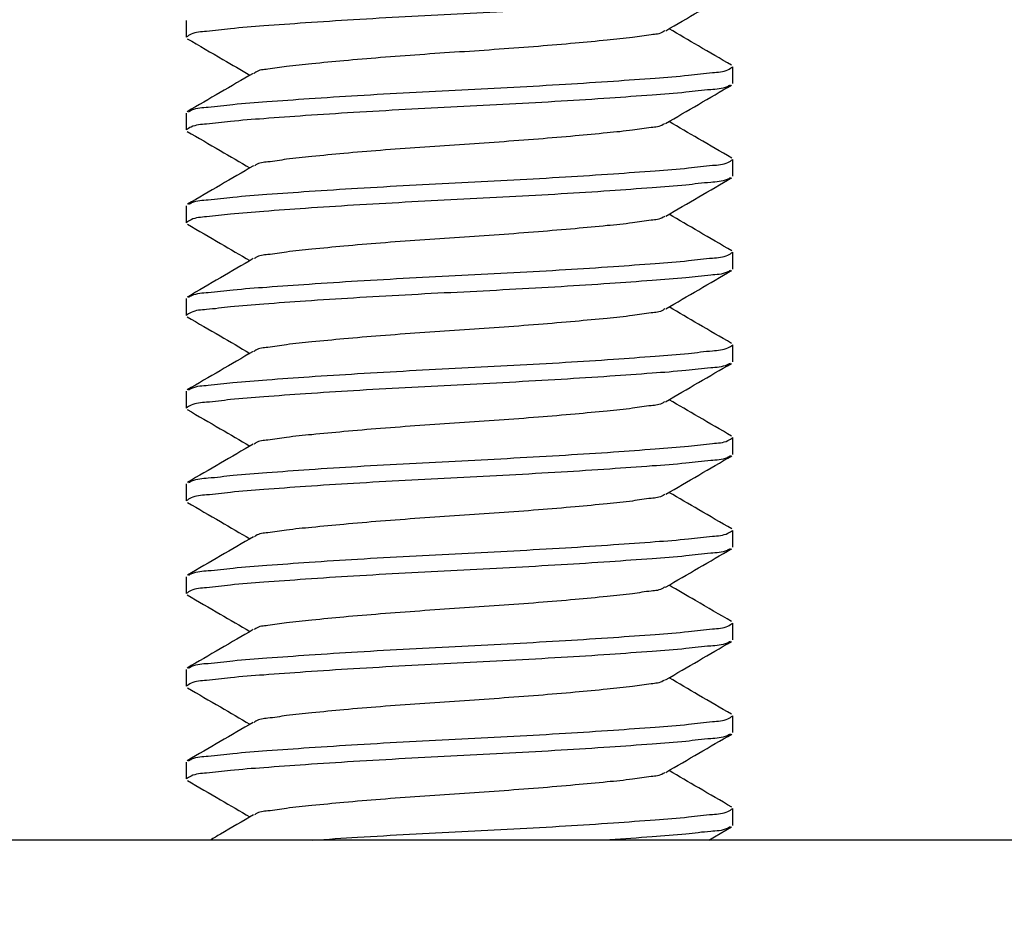
# Model space of a CAD drawing. Extents: x 0 to 838, y 0 to 1297.
# Drawn here: x 647 to 673, y 889 to 913 of the extents above; entities that cross this region are included whole.
import ezdxf

# ---------------------------------------------------------------- set-up
doc = ezdxf.new("R2010")
doc.units = 0
doc.linetypes.add('SLD-CONTINUE', pattern=[0])
doc.layers.get('0').update_dxf_attribs({"linetype": 'CONTINUOUS'})
doc.styles.add('SLDTEXTSTYLE0', font='TXT', dxfattribs={"width": 0.605})
doc.dimstyles.new('SLDDIMSTYLE1', dxfattribs={"dimtxt": 38.52478, "dimasz": 30, "dimexe": 0, "dimexo": 0.0625, "dimgap": 9.631195, "dimtad": 1, "dimlfac": 2, "dimrnd": 1e-09, "dimzin": 12, "dimtxsty": 'SLDTEXTSTYLE0', "dimsah": 1, "dimcen": 0.09, "dimazin": 3, "dimtfac": 1, "dimtofl": 0, "dimtmove": 0, "dimatfit": 3, "dimtolj": 1, "dimtzin": 12})

# ---------------------------------------------------------------- blocks, each defined once
blk = doc.blocks.new('_D_3')
at = {"color": 7, "linetype": 'SLD-CONTINUE'}
for p, q in [((721.632, 966.364), (835.552, 966.364)), ((830.552, 966.364), (830.552, 217.156)), ((657.373, 217.156), (835.552, 217.156))]:
    blk.add_line(p, q, dxfattribs=at)
for points in [[(830.552, 966.364), (823.052, 936.364), (838.052, 936.364)], [(830.552, 217.156), (838.052, 247.156), (823.052, 247.156)]]:
    blk.add_solid(points, dxfattribs=at)
at = {"color": 7, "linetype": 'SLD-CONTINUE', "insert": (779.393, 530.024, 0.25), "char_height": 39.6875, "attachment_point": 1, "rotation": 90, "style": 'SLDTEXTSTYLE0'}
blk.add_mtext('355', dxfattribs=at)

msp = doc.modelspace()

# ---------------------------------------------------------------- linework, layer by layer
at = {"color": 7, "linetype": 'SLD-CONTINUE'}
for p, q in [((651.3234, 913.4784), (651.3234, 913.0244)), ((666.0734, 911.7744), (666.0734, 912.2284)), ((651.3234, 910.9784), (651.3234, 910.5244)), ((666.0734, 909.2744), (666.0734, 909.7284)), ((651.3234, 908.4784), (651.3234, 908.0244)), ((666.0734, 906.7744), (666.0734, 907.2284)), ((651.3234, 905.9784), (651.3234, 905.5244)), ((666.0734, 904.2744), (666.0734, 904.7284)), ((651.3234, 903.4784), (651.3234, 903.0244)), ((666.0734, 901.7744), (666.0734, 902.2284)), ((651.3234, 900.9784), (651.3234, 900.5244)), ((666.0734, 899.2744), (666.0734, 899.7284)), ((651.3234, 898.4784), (651.3234, 898.0244)), ((666.0734, 896.7744), (666.0734, 897.2284)), ((651.3234, 895.9784), (651.3234, 895.5244)), ((666.0734, 894.2744), (666.0734, 894.7284)), ((651.3234, 893.4784), (651.3234, 893.0244)), ((666.0734, 891.7744), (666.0734, 892.2284)), ((665.4231, 891.3764), (666.038, 891.7336)), ((699.9484, 891.3764), (589.9484, 891.3764))]:
    msp.add_line(p, q, dxfattribs=at)
for points, knots in [([(666.0081, 914.2372), (665.977, 914.2198), (665.8162, 914.1301), (665.3947, 914.1115), (664.7296, 914.0234), (663.8178, 913.9592), (662.6986, 913.8759), (661.4147, 913.7959), (660.0426, 913.7168), (658.6385, 913.6461), (657.2367, 913.5753), (655.8715, 913.4962), (654.5987, 913.4163), (653.4949, 913.333), (652.6001, 913.2692), (651.9572, 913.1806), (651.531, 913.1619), (651.3716, 913.0533), (651.3292, 913.0244)], [0, 0, 0, 0, 0.0072062, 0.0372459, 0.082919, 0.1449499, 0.2223599, 0.3112601, 0.4063038, 0.5017171, 0.5969798, 0.6915587, 0.7796851, 0.8560561, 0.9168559, 0.961162, 0.9896873, 1, 1, 1, 1]), ([(664.2635, 913.2014), (664.5599, 913.3741), (665.1531, 913.7198), (665.7468, 914.0647), (666.044, 914.2372)], [0, 0, 0, 0, 0.4995366, 1, 1, 1, 1]), ([(666.0342, 912.2713), (665.7371, 912.4438), (665.1752, 912.77), (664.6139, 913.0972), (664.3494, 913.2514)], [0, 0, 0, 0, 0.52875222, 1, 1, 1, 1]), ([(651.3582, 912.984), (651.6786, 912.798), (652.242, 912.4709), (652.8048, 912.1428), (653.0475, 912.0014)], [0, 0, 0, 0, 0.5688307, 1, 1, 1, 1]), ([(664.2369, 913.2017), (664.2222, 913.1901), (664.1198, 913.1097), (663.8029, 913.092), (663.3104, 913.0036), (662.6213, 912.9395), (661.7772, 912.8562), (660.8053, 912.7762), (659.765, 912.6972), (658.6984, 912.6264), (657.6319, 912.5557), (656.5916, 912.4766), (655.6196, 912.3966), (654.7755, 912.3133), (654.0865, 912.2492), (653.594, 912.1609), (653.2767, 912.143), (653.1741, 912.0623), (653.1591, 912.0505)], [0, 0, 0, 0, 0.0050002, 0.0347822, 0.0801897, 0.1420778, 0.2195112, 0.3086139, 0.4040282, 0.4999507, 0.5958731, 0.6912874, 0.78039, 0.8578235, 0.9197123, 0.965119, 0.9949014, 1, 1, 1, 1]), ([(651.3907, 911.0166), (651.4212, 911.0336), (651.5814, 911.123), (652.0022, 911.1412), (652.6672, 911.2294), (653.5791, 911.2936), (654.6983, 911.3769), (655.9822, 911.4569), (657.3543, 911.536), (658.7584, 911.6068), (660.1601, 911.6775), (661.5254, 911.7566), (662.7982, 911.8365), (663.902, 911.9199), (664.7968, 911.9836), (665.4397, 912.0721), (665.8659, 912.0909), (666.0253, 912.1996), (666.0677, 912.2284)], [0, 0, 0, 0, 0.0070628, 0.0371066, 0.0827863, 0.1448262, 0.2222473, 0.3111604, 0.4062179, 0.501645, 0.5969215, 0.691514, 0.7796531, 0.8560351, 0.9168437, 0.9611561, 0.9896858, 1, 1, 1, 1]), ([(653.1323, 912.0508), (652.8364, 911.8783), (652.2441, 911.5331), (651.6512, 911.1889), (651.3545, 911.0166)], [0, 0, 0, 0, 0.4995316, 1, 1, 1, 1]), ([(666.0009, 911.7335), (665.9722, 911.7175), (665.8136, 911.6293), (665.3946, 911.6119), (664.7297, 911.5233), (663.8178, 911.4592), (662.6986, 911.3759), (661.4147, 911.2959), (660.0426, 911.2168), (658.6385, 911.1461), (657.2367, 911.0753), (655.8715, 910.9963), (654.5987, 910.9163), (653.4949, 910.833), (652.6001, 910.7692), (651.9572, 910.6806), (651.531, 910.6619), (651.3716, 910.5533), (651.3292, 910.5244)], [0, 0, 0, 0, 0.0066647, 0.0367205, 0.0824185, 0.1444833, 0.2219355, 0.3108843, 0.4059799, 0.5014452, 0.5967599, 0.6913904, 0.7795649, 0.8559775, 0.9168106, 0.9611408, 0.9896817, 1, 1, 1, 1]), ([(664.2542, 910.6959), (664.551, 910.8689), (665.1452, 911.2154), (665.7401, 911.5607), (666.0378, 911.7335)], [0, 0, 0, 0, 0.4994529, 1, 1, 1, 1]), ([(664.2295, 910.6963), (664.2172, 910.6866), (664.117, 910.6085), (663.8026, 910.5926), (663.3105, 910.5033), (662.6213, 910.4396), (661.7773, 910.3562), (660.8052, 910.2763), (659.765, 910.1971), (658.6984, 910.1264), (657.6319, 910.0557), (656.5916, 909.9766), (655.6196, 909.8966), (654.7756, 909.8132), (654.0864, 909.7495), (653.5943, 909.6603), (653.2795, 909.6441), (653.1791, 909.5657), (653.1664, 909.5559)], [0, 0, 0, 0, 0.004186, 0.0340168, 0.0794988, 0.1414881, 0.2190486, 0.3082972, 0.403868, 0.4999477, 0.5960273, 0.6915982, 0.7808468, 0.8584072, 0.9203974, 0.9658786, 0.9957094, 1, 1, 1, 1]), ([(666.0412, 909.7673), (665.7438, 909.94), (665.1796, 910.2676), (664.616, 910.5961), (664.3495, 910.7514)], [0, 0, 0, 0, 0.52709946, 1, 1, 1, 1]), ([(651.3536, 910.4868), (651.6509, 910.3142), (652.2157, 909.9861), (652.7801, 909.6572), (653.0474, 909.5014)], [0, 0, 0, 0, 0.52622996, 1, 1, 1, 1]), ([(653.1414, 909.5562), (652.8455, 909.3836), (652.2529, 909.0381), (651.6596, 908.6937), (651.3627, 908.5213)], [0, 0, 0, 0, 0.4994481, 1, 1, 1, 1]), ([(651.3997, 908.5213), (651.4273, 908.5366), (651.5846, 908.6239), (652.0024, 908.6407), (652.6671, 908.7296), (653.5791, 908.7936), (654.6983, 908.8769), (655.9822, 908.9569), (657.3543, 909.036), (658.7584, 909.1068), (660.1601, 909.1775), (661.5254, 909.2565), (662.7982, 909.3365), (663.902, 909.4198), (664.7968, 909.4836), (665.4397, 909.5722), (665.8659, 909.5909), (666.0253, 909.6996), (666.0677, 909.7284)], [0, 0, 0, 0, 0.0063774, 0.036442, 0.0821532, 0.1442359, 0.2217105, 0.310685, 0.4058081, 0.5013011, 0.5966433, 0.6913011, 0.7795012, 0.8559359, 0.9167865, 0.9611295, 0.9896787, 1, 1, 1, 1]), ([(666.0041, 909.2351), (665.9743, 909.2185), (665.8148, 909.1296), (665.3946, 909.1117), (664.7297, 909.0233), (663.8178, 908.9592), (662.6986, 908.8759), (661.4147, 908.7959), (660.0426, 908.7168), (658.6385, 908.6461), (657.2367, 908.5753), (655.8715, 908.4963), (654.5987, 908.4163), (653.4949, 908.3329), (652.6001, 908.2692), (651.9572, 908.1807), (651.531, 908.1619), (651.3716, 908.0532), (651.3292, 908.0244)], [0, 0, 0, 0, 0.0069075, 0.036956, 0.0826429, 0.1446925, 0.2221257, 0.3110527, 0.406125, 0.501567, 0.5968584, 0.6914657, 0.7796186, 0.8560126, 0.9168307, 0.96115, 0.9896842, 1, 1, 1, 1]), ([(664.2635, 908.2013), (664.5592, 908.3737), (665.1513, 908.7188), (665.744, 909.0629), (666.0406, 909.2351)], [0, 0, 0, 0, 0.4995223, 1, 1, 1, 1]), ([(666.0438, 907.2657), (665.747, 907.4381), (665.1819, 907.7662), (664.6173, 908.0952), (664.3494, 908.2514)], [0, 0, 0, 0, 0.52530255, 1, 1, 1, 1]), ([(651.3626, 907.9816), (651.6597, 907.8091), (652.2216, 907.4829), (652.7829, 907.1556), (653.0474, 907.0014)], [0, 0, 0, 0, 0.5287895, 1, 1, 1, 1]), ([(664.2368, 908.2016), (664.2221, 908.1901), (664.1198, 908.1097), (663.8029, 908.092), (663.3104, 908.0036), (662.6213, 907.9395), (661.7772, 907.8562), (660.8053, 907.7762), (659.765, 907.6972), (658.6984, 907.6264), (657.6319, 907.5557), (656.5916, 907.4766), (655.6196, 907.3966), (654.7756, 907.3133), (654.0865, 907.2494), (653.5942, 907.1605), (653.2786, 907.1437), (653.1775, 907.0646), (653.1641, 907.0541)], [0, 0, 0, 0, 0.004993, 0.0347921, 0.0802251, 0.1421477, 0.2196247, 0.3087772, 0.4042451, 0.5002213, 0.5961976, 0.6916655, 0.7808182, 0.858295, 0.9202186, 0.9656508, 0.9954495, 1, 1, 1, 1]), ([(651.3944, 906.0186), (651.4237, 906.0348), (651.5827, 906.1233), (652.0023, 906.141), (652.6672, 906.2295), (653.5791, 906.2936), (654.6983, 906.3769), (655.9822, 906.4569), (657.3543, 906.536), (658.7584, 906.6067), (660.1601, 906.6775), (661.5254, 906.7566), (662.7982, 906.8365), (663.902, 906.9198), (664.7968, 906.9836), (665.4397, 907.0722), (665.8659, 907.0909), (666.0253, 907.1996), (666.0677, 907.2284)], [0, 0, 0, 0, 0.0067824, 0.036835, 0.0825276, 0.1445849, 0.2220279, 0.3109661, 0.4060504, 0.5015044, 0.5968078, 0.6914271, 0.7795911, 0.8559946, 0.9168204, 0.9611454, 0.9896829, 1, 1, 1, 1]), ([(653.1384, 907.0544), (652.8421, 906.8817), (652.2488, 906.5359), (651.6549, 906.1911), (651.3577, 906.0185)], [0, 0, 0, 0, 0.4994777, 1, 1, 1, 1]), ([(666.006, 906.7361), (665.9756, 906.7191), (665.8155, 906.6298), (665.3947, 906.6116), (664.7297, 906.5234), (663.8178, 906.4592), (662.6986, 906.3759), (661.4147, 906.2959), (660.0426, 906.2168), (658.6385, 906.1461), (657.2367, 906.0754), (655.8715, 905.9962), (654.5987, 905.9163), (653.4949, 905.8329), (652.6001, 905.7692), (651.9572, 905.6806), (651.531, 905.6619), (651.3716, 905.5533), (651.3292, 905.5244)], [0, 0, 0, 0, 0.0070465, 0.0370908, 0.0827712, 0.144812, 0.2222344, 0.311149, 0.406208, 0.5016365, 0.5969145, 0.6915086, 0.7796492, 0.8560324, 0.9168419, 0.9611551, 0.989685, 1, 1, 1, 1]), ([(664.2609, 905.6998), (664.5573, 905.8726), (665.1508, 906.2185), (665.7449, 906.5635), (666.0422, 906.7361)], [0, 0, 0, 0, 0.49951141, 1, 1, 1, 1]), ([(664.2347, 905.7001), (664.2207, 905.6891), (664.119, 905.6094), (663.8028, 905.5922), (663.3104, 905.5035), (662.6213, 905.4395), (661.7772, 905.3562), (660.8053, 905.2762), (659.765, 905.1972), (658.6984, 905.1264), (657.6319, 905.0557), (656.5916, 904.9766), (655.6197, 904.8966), (654.7755, 904.8133), (654.0865, 904.7492), (653.594, 904.6609), (653.2766, 904.6429), (653.1738, 904.562), (653.1587, 904.5501)], [0, 0, 0, 0, 0.0047618, 0.0345494, 0.0799656, 0.1418655, 0.2193136, 0.3084332, 0.4038657, 0.4998064, 0.5957471, 0.6911796, 0.7802992, 0.8577473, 0.919648, 0.9650633, 0.994851, 1, 1, 1, 1]), ([(666.035, 904.7709), (665.7382, 904.9432), (665.1761, 905.2695), (664.6145, 905.5969), (664.3495, 905.7514)], [0, 0, 0, 0, 0.52800062, 1, 1, 1, 1]), ([(651.3547, 905.4861), (651.6514, 905.3138), (652.2159, 904.986), (652.78, 904.6573), (653.0476, 904.5014)], [0, 0, 0, 0, 0.5255651, 1, 1, 1, 1]), ([(653.1318, 904.5504), (652.8356, 904.3778), (652.2428, 904.0323), (651.6494, 903.6877), (651.3524, 903.5153)], [0, 0, 0, 0, 0.4995461, 1, 1, 1, 1]), ([(651.3882, 903.5153), (651.4195, 903.5328), (651.5804, 903.6227), (652.0022, 903.6413), (652.6672, 903.7294), (653.5791, 903.7937), (654.6983, 903.8769), (655.9822, 903.9569), (657.3543, 904.036), (658.7584, 904.1068), (660.1601, 904.1775), (661.5254, 904.2566), (662.7982, 904.3365), (663.902, 904.4199), (664.7968, 904.4836), (665.4397, 904.5722), (665.8659, 904.5909), (666.0253, 904.6996), (666.0677, 904.7284)], [0, 0, 0, 0, 0.00725332, 0.03729136, 0.08296226, 0.14499024, 0.22239642, 0.31129241, 0.40633163, 0.50174039, 0.59699849, 0.69157286, 0.77969504, 0.8560624, 0.91685925, 0.96116316, 0.98968711, 1, 1, 1, 1]), ([(665.9971, 904.2315), (665.9696, 904.2162), (665.8123, 904.1289), (665.3945, 904.1121), (664.7297, 904.0232), (663.8178, 903.9593), (662.6986, 903.8759), (661.4147, 903.7959), (660.0426, 903.7168), (658.6385, 903.6461), (657.2367, 903.5753), (655.8715, 903.4963), (654.5987, 903.4163), (653.4949, 903.333), (652.6001, 903.2692), (651.9572, 903.1806), (651.531, 903.1619), (651.3716, 903.0533), (651.3292, 903.0244)], [0, 0, 0, 0, 0.0063751, 0.03644, 0.0821513, 0.1442341, 0.2217089, 0.3106835, 0.4058068, 0.5013, 0.5966425, 0.6913005, 0.7795007, 0.8559356, 0.9167863, 0.9611294, 0.9896786, 1, 1, 1, 1]), ([(664.255, 903.1964), (664.551, 903.369), (665.1438, 903.7146), (665.7372, 904.0591), (666.0342, 904.2315)], [0, 0, 0, 0, 0.4994443, 1, 1, 1, 1]), ([(664.2301, 903.1967), (664.2176, 903.1869), (664.1172, 903.1086), (663.8026, 903.0926), (663.3105, 903.0033), (662.6213, 902.9396), (661.7772, 902.8562), (660.8052, 902.7763), (659.765, 902.6971), (658.6984, 902.6264), (657.6319, 902.5557), (656.5916, 902.4766), (655.6196, 902.3966), (654.7756, 902.3132), (654.0865, 902.2494), (653.5941, 902.1605), (653.2784, 902.1436), (653.1771, 902.0643), (653.1635, 902.0537)], [0, 0, 0, 0, 0.0042518, 0.0340707, 0.0795344, 0.1414991, 0.2190283, 0.3082412, 0.4037737, 0.4998149, 0.595856, 0.6913885, 0.7806014, 0.8581308, 0.9200961, 0.965559, 0.9953783, 1, 1, 1, 1]), ([(666.0381, 902.2691), (665.741, 902.4416), (665.1778, 902.7686), (664.6152, 903.0965), (664.3495, 903.2514)], [0, 0, 0, 0, 0.5275967, 1, 1, 1, 1]), ([(651.3559, 902.9854), (651.6533, 902.8127), (652.2174, 902.4852), (652.7809, 902.1567), (653.0474, 902.0014)], [0, 0, 0, 0, 0.5271913, 1, 1, 1, 1]), ([(651.3973, 901.0201), (651.4256, 901.0358), (651.5837, 901.1236), (652.0023, 901.1409), (652.6672, 901.2296), (653.5791, 901.2936), (654.6983, 901.3769), (655.9822, 901.4569), (657.3543, 901.536), (658.7584, 901.6068), (660.1601, 901.6775), (661.5254, 901.7566), (662.7982, 901.8365), (663.902, 901.9199), (664.7968, 901.9836), (665.4397, 902.0721), (665.8659, 902.0909), (666.0253, 902.1996), (666.0677, 902.2284)], [0, 0, 0, 0, 0.0065631, 0.0366221, 0.0823247, 0.1443959, 0.2218559, 0.3108138, 0.4059191, 0.5013942, 0.5967186, 0.6913587, 0.7795422, 0.8559627, 0.9168018, 0.9611366, 0.9896806, 1, 1, 1, 1]), ([(653.1376, 902.054), (652.8418, 901.8816), (652.2497, 901.5364), (651.657, 901.1923), (651.3604, 901.02)], [0, 0, 0, 0, 0.4994806, 1, 1, 1, 1]), ([(666.0074, 901.7368), (665.9765, 901.7196), (665.816, 901.63), (665.3947, 901.6116), (664.7297, 901.5234), (663.8178, 901.4592), (662.6986, 901.376), (661.4147, 901.2959), (660.0426, 901.2168), (658.6385, 901.1461), (657.2367, 901.0753), (655.8715, 900.9963), (654.5987, 900.9163), (653.4949, 900.833), (652.6001, 900.7692), (651.9572, 900.6807), (651.531, 900.6619), (651.3716, 900.5533), (651.3292, 900.5244)], [0, 0, 0, 0, 0.007153, 0.0371941, 0.0828696, 0.1449039, 0.222318, 0.3112231, 0.4062718, 0.5016903, 0.5969581, 0.691542, 0.7796732, 0.8560482, 0.9168514, 0.9611596, 0.9896867, 1, 1, 1, 1]), ([(664.265, 900.7023), (664.561, 900.8748), (665.1535, 901.2201), (665.7466, 901.5645), (666.0434, 901.7368)], [0, 0, 0, 0, 0.4995383, 1, 1, 1, 1]), ([(664.2381, 900.7026), (664.223, 900.6907), (664.1203, 900.6099), (663.8029, 900.5919), (663.3103, 900.5036), (662.6213, 900.4395), (661.7772, 900.3562), (660.8053, 900.2762), (659.765, 900.1971), (658.6984, 900.1264), (657.6319, 900.0557), (656.5916, 899.9766), (655.6196, 899.8966), (654.7756, 899.8132), (654.0864, 899.7495), (653.5943, 899.6602), (653.2798, 899.6443), (653.1797, 899.5661), (653.1673, 899.5565)], [0, 0, 0, 0, 0.005145, 0.0349503, 0.0803929, 0.1423285, 0.2198217, 0.308993, 0.4044809, 0.5004773, 0.5964737, 0.6919617, 0.7811329, 0.858626, 0.9205626, 0.9660043, 0.9958093, 1, 1, 1, 1]), ([(666.0443, 899.7654), (665.7472, 899.9379), (665.182, 900.2661), (664.6172, 900.5953), (664.3493, 900.7514)], [0, 0, 0, 0, 0.5256027, 1, 1, 1, 1]), ([(651.3625, 900.4816), (651.6594, 900.3092), (652.2214, 899.983), (652.7827, 899.6557), (653.0475, 899.5014)], [0, 0, 0, 0, 0.5283591, 1, 1, 1, 1]), ([(651.396, 898.5194), (651.4248, 898.5354), (651.5833, 898.6235), (652.0023, 898.641), (652.6672, 898.7295), (653.5791, 898.7936), (654.6983, 898.8769), (655.9822, 898.9569), (657.3543, 899.036), (658.7584, 899.1067), (660.1601, 899.1775), (661.5254, 899.2565), (662.7982, 899.3365), (663.902, 899.4198), (664.7968, 899.4836), (665.4397, 899.5722), (665.8659, 899.5909), (666.0253, 899.6996), (666.0677, 899.7284)], [0, 0, 0, 0, 0.0066568, 0.0367131, 0.0824114, 0.1444766, 0.2219294, 0.3108789, 0.4059752, 0.5014413, 0.5967568, 0.691388, 0.7795632, 0.8559764, 0.9168099, 0.9611405, 0.9896816, 1, 1, 1, 1]), ([(653.1426, 899.5568), (652.8459, 899.3838), (652.2517, 899.0375), (651.6569, 898.6922), (651.3592, 898.5193)], [0, 0, 0, 0, 0.499459, 1, 1, 1, 1]), ([(666.0029, 899.2345), (665.9735, 899.2181), (665.8143, 899.1295), (665.3946, 899.1118), (664.7297, 899.0233), (663.8178, 898.9592), (662.6986, 898.8759), (661.4147, 898.7959), (660.0426, 898.7168), (658.6385, 898.646), (657.2367, 898.5754), (655.8715, 898.4963), (654.5987, 898.4163), (653.4949, 898.3329), (652.6001, 898.2692), (651.9572, 898.1807), (651.531, 898.1619), (651.3716, 898.0532), (651.3292, 898.0244)], [0, 0, 0, 0, 0.0068133, 0.0368647, 0.0825558, 0.1446113, 0.2220519, 0.3109873, 0.4060687, 0.5015198, 0.5968201, 0.6914364, 0.7795977, 0.855999, 0.9168228, 0.9611464, 0.9896832, 1, 1, 1, 1]), ([(664.2586, 898.1985), (664.555, 898.3712), (665.1483, 898.7171), (665.7423, 899.0619), (666.0395, 899.2345)], [0, 0, 0, 0, 0.49948589, 1, 1, 1, 1]), ([(664.2329, 898.1988), (664.2195, 898.1883), (664.1183, 898.1091), (663.8027, 898.0923), (663.3104, 898.0034), (662.6213, 897.9396), (661.7772, 897.8562), (660.8053, 897.7762), (659.765, 897.6972), (658.6984, 897.6264), (657.6319, 897.5557), (656.5916, 897.4766), (655.6196, 897.3966), (654.7756, 897.3133), (654.0865, 897.2493), (653.594, 897.1607), (653.2773, 897.1433), (653.1752, 897.063), (653.1607, 897.0516)], [0, 0, 0, 0, 0.0045621, 0.0343629, 0.0797984, 0.1417245, 0.2192058, 0.3083633, 0.4038365, 0.4998181, 0.5957998, 0.6912729, 0.7804306, 0.8579117, 0.9198388, 0.9652735, 0.9950739, 1, 1, 1, 1]), ([(666.0387, 897.2688), (665.7139, 897.4574), (665.1505, 897.7845), (664.5878, 898.1125), (664.3495, 898.2514)], [0, 0, 0, 0, 0.57659, 1, 1, 1, 1]), ([(651.3528, 897.9873), (651.6497, 897.8149), (652.2148, 897.4867), (652.7795, 897.1577), (653.0475, 897.0015)], [0, 0, 0, 0, 0.5253202, 1, 1, 1, 1]), ([(653.1342, 897.052), (652.8378, 896.8792), (652.2445, 896.5334), (651.6506, 896.1885), (651.3534, 896.0159)], [0, 0, 0, 0, 0.4995266, 1, 1, 1, 1]), ([(651.3894, 896.0159), (651.4203, 896.0332), (651.5809, 896.1228), (652.0022, 896.1413), (652.6672, 896.2294), (653.5791, 896.2936), (654.6983, 896.3769), (655.9822, 896.4569), (657.3543, 896.536), (658.7584, 896.6067), (660.1601, 896.6775), (661.5254, 896.7566), (662.7982, 896.8365), (663.902, 896.9198), (664.7968, 896.9836), (665.4397, 897.0722), (665.8659, 897.0909), (666.0253, 897.1996), (666.0677, 897.2284)], [0, 0, 0, 0, 0.00716366, 0.03720463, 0.08287964, 0.14491311, 0.22232636, 0.31123036, 0.40627814, 0.50169542, 0.59696217, 0.69154506, 0.77967518, 0.85604933, 0.91685176, 0.96115966, 0.98968618, 1, 1, 1, 1]), ([(665.998, 896.7319), (665.9702, 896.7165), (665.8126, 896.629), (665.3945, 896.612), (664.7297, 896.5232), (663.8178, 896.4593), (662.6986, 896.3759), (661.4147, 896.2959), (660.0426, 896.2168), (658.6385, 896.1461), (657.2367, 896.0753), (655.8715, 895.9963), (654.5987, 895.9163), (653.4949, 895.833), (652.6001, 895.7692), (651.9572, 895.6806), (651.531, 895.6619), (651.3716, 895.5532), (651.3292, 895.5244)], [0, 0, 0, 0, 0.0064414, 0.0365042, 0.0822124, 0.144291, 0.2217606, 0.3107293, 0.4058462, 0.5013329, 0.596669, 0.6913207, 0.7795149, 0.8559446, 0.9167913, 0.9611314, 0.9896787, 1, 1, 1, 1]), ([(664.257, 895.6975), (664.5529, 895.87), (665.1452, 896.2154), (665.7382, 896.5596), (666.035, 896.7319)], [0, 0, 0, 0, 0.49945734, 1, 1, 1, 1]), ([(666.0344, 894.7712), (665.7371, 894.9437), (665.1752, 895.2699), (664.6139, 895.5972), (664.3494, 895.7514)], [0, 0, 0, 0, 0.5288805, 1, 1, 1, 1]), ([(651.3585, 895.4839), (651.6556, 895.3114), (652.2189, 894.9844), (652.7816, 894.6563), (653.0474, 894.5014)], [0, 0, 0, 0, 0.5275549, 1, 1, 1, 1]), ([(664.2317, 895.6978), (664.2186, 895.6877), (664.1178, 895.6089), (663.8027, 895.5924), (663.3104, 895.5034), (662.6213, 895.4396), (661.7772, 895.3562), (660.8053, 895.2762), (659.765, 895.1972), (658.6984, 895.1264), (657.6319, 895.0557), (656.5916, 894.9766), (655.6196, 894.8966), (654.7756, 894.8133), (654.0865, 894.7492), (653.594, 894.6608), (653.277, 894.6431), (653.1745, 894.5625), (653.1597, 894.5509)], [0, 0, 0, 0, 0.0044213, 0.0342225, 0.0796593, 0.1415873, 0.2190706, 0.3082308, 0.4037066, 0.499691, 0.5956753, 0.6911511, 0.7803112, 0.8577946, 0.9197233, 0.9651593, 0.9949609, 1, 1, 1, 1]), ([(651.392, 893.5173), (651.422, 893.534), (651.5818, 893.6231), (652.0022, 893.6411), (652.6672, 893.7295), (653.5791, 893.7936), (654.6983, 893.8769), (655.9822, 893.9569), (657.3543, 894.036), (658.7584, 894.1068), (660.1601, 894.1774), (661.5254, 894.2566), (662.7982, 894.3365), (663.902, 894.4199), (664.7968, 894.4836), (665.4397, 894.5722), (665.8659, 894.5909), (666.0253, 894.6996), (666.0677, 894.7284)], [0, 0, 0, 0, 0.0069669, 0.0370137, 0.0826978, 0.1447437, 0.2221722, 0.3110939, 0.4061605, 0.5015969, 0.5968825, 0.6914842, 0.7796318, 0.8560212, 0.9168357, 0.9611524, 0.9896848, 1, 1, 1, 1]), ([(653.1329, 894.5512), (652.8371, 894.3788), (652.245, 894.0336), (651.6523, 893.6895), (651.3556, 893.5173)], [0, 0, 0, 0, 0.4995243, 1, 1, 1, 1]), ([(666.0086, 894.2375), (665.9773, 894.22), (665.8164, 894.1301), (665.3947, 894.1115), (664.7296, 894.0235), (663.8178, 893.9591), (662.6986, 893.876), (661.4147, 893.7959), (660.0426, 893.7168), (658.6385, 893.6461), (657.2367, 893.5753), (655.8715, 893.4963), (654.5987, 893.4163), (653.4949, 893.333), (652.6001, 893.2692), (651.9572, 893.1806), (651.531, 893.1619), (651.3716, 893.0533), (651.3292, 893.0244)], [0, 0, 0, 0, 0.00724716, 0.03728563, 0.0829567, 0.14498509, 0.2223918, 0.31128846, 0.40632824, 0.50173763, 0.59699643, 0.69157136, 0.77969422, 0.85606199, 0.91685935, 0.96116356, 0.9896877, 1, 1, 1, 1]), ([(664.2649, 893.2023), (664.5611, 893.3749), (665.154, 893.7204), (665.7474, 894.065), (666.0444, 894.2375)], [0, 0, 0, 0, 0.49954414, 1, 1, 1, 1]), ([(664.2381, 893.2026), (664.223, 893.1907), (664.1202, 893.1099), (663.8029, 893.0919), (663.3103, 893.0036), (662.6213, 892.9395), (661.7772, 892.8562), (660.8053, 892.7762), (659.765, 892.6971), (658.6984, 892.6264), (657.6319, 892.5557), (656.5916, 892.4766), (655.6196, 892.3966), (654.7756, 892.3132), (654.0864, 892.2495), (653.5943, 892.1603), (653.2797, 892.1441), (653.1793, 892.0659), (653.1668, 892.0562)], [0, 0, 0, 0, 0.0051357, 0.0349395, 0.0803801, 0.1423134, 0.2198032, 0.3089708, 0.4044548, 0.5004472, 0.5964396, 0.6919236, 0.7810912, 0.8585812, 0.920515, 0.9659549, 0.995759, 1, 1, 1, 1]), ([(666.0421, 892.2668), (665.7448, 892.4394), (665.1803, 892.7672), (664.6163, 893.0959), (664.3494, 893.2515)], [0, 0, 0, 0, 0.52672622, 1, 1, 1, 1]), ([(651.3609, 892.9825), (651.6576, 892.8102), (652.22, 892.4837), (652.7819, 892.1561), (653.0474, 892.0014)], [0, 0, 0, 0, 0.5275067, 1, 1, 1, 1]), ([(653.142, 892.0565), (652.846, 891.8838), (652.4568, 891.6568), (652.0672, 891.4306), (651.9739, 891.3764)], [0, 0, 0, 0, 0.7606289, 1, 1, 1, 1]), ([(654.7336, 891.3764), (655.1397, 891.4028), (656.0124, 891.4595), (657.3543, 891.5358), (658.7583, 891.6068), (660.1602, 891.6775), (661.5254, 891.7565), (662.7982, 891.8365), (663.902, 891.9198), (664.7968, 891.9836), (665.4397, 892.0721), (665.8659, 892.0909), (666.0253, 892.1996), (666.0677, 892.2284)], [0, 0, 0, 0, 0.1072081, 0.2304102, 0.3540915, 0.4775775, 0.6001771, 0.7144127, 0.8134099, 0.8922228, 0.9496552, 0.9866319, 1, 1, 1, 1]), ([(666.0011, 891.7336), (665.9723, 891.7175), (665.8137, 891.6293), (665.3946, 891.6119), (664.7297, 891.5232), (663.8177, 891.4598), (663.1042, 891.4043), (662.6937, 891.3783), (662.6632, 891.3764)], [0, 0, 0, 0, 0.0292787, 0.1610161, 0.3613143, 0.6333495, 0.9728287, 1, 1, 1, 1])]:
    msp.add_open_spline(points, degree=3, knots=knots, dxfattribs=at)

# ---------------------------------------------------------------- dimensions: what is measured, and where the dimension line sits
dim = msp.add_linear_dim(base=(830.5524, 217.1555), p1=(716.6316, 966.364), p2=(652.3726, 217.1555), angle=90, text='355', dimstyle='SLDDIMSTYLE1', dxfattribs=at)
dim.commit()
dim.dimension.update_dxf_attribs({"geometry": '_D_3', "text_midpoint": (830.5524, 591.7598), "dimtype": 160})

doc.saveas('drawing.dxf')
